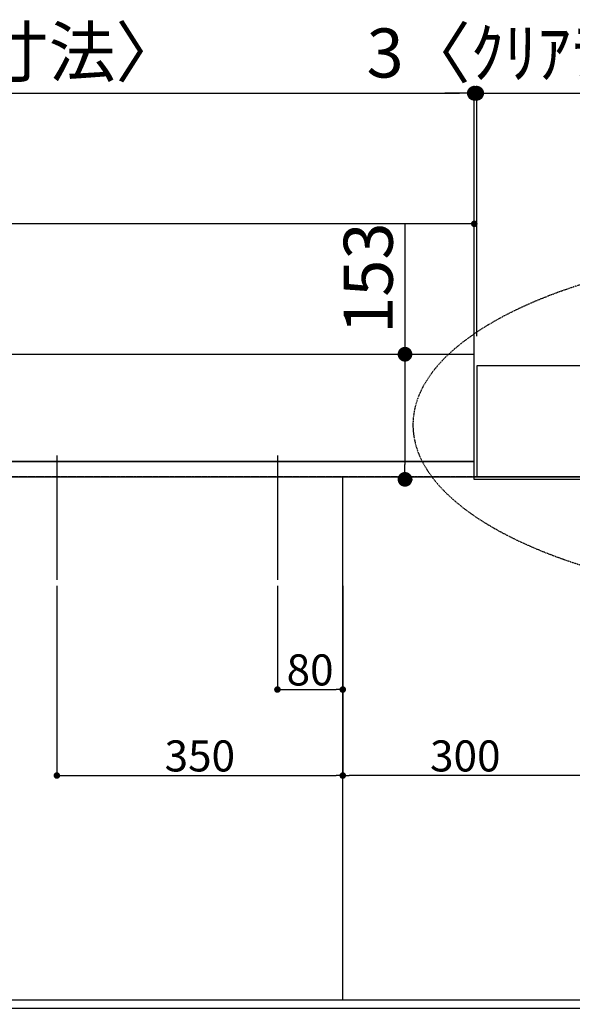
# Model space of a CAD drawing. Units: millimetres. Extents: x -109 to 26472, y -120 to 8847.
# Drawn here: x 1866 to 2543, y 6367 to 7571 of the extents above; entities that cross this region are included whole.
import ezdxf

# ---------------------------------------------------------------- set-up
doc = ezdxf.new("R2010")
doc.units = ezdxf.units.MM
for name, pattern in [('CENTER', [2, 1.25, -0.25, 0.25, -0.25]), ('DASHED', [0.75, 0.5, -0.25]), ('HIDDEN', [0.375, 0.25, -0.125])]:
    doc.linetypes.add(name, pattern=pattern)
doc.layers.get('DEFPOINTS').update_dxf_attribs({"color": 146})
for name, color, linetype in [('111-壁仕上', 3, 'Continuous'), ('121-キャビネット（中）', 253, 'HIDDEN'), ('126-甲板', 2, 'Continuous'), ('160-文字', 254, 'Continuous'), ('166-寸法B', 11, 'Continuous')]:
    doc.layers.add(name, color=color, linetype=linetype)
doc.styles.add('KH001', font='txt')
doc.dimstyles.new('KH1xx015', dxfattribs={"dimscale": 10, "dimtxt": 3.8, "dimasz": 0.8, "dimexe": 0.3, "dimexo": 1.2, "dimgap": 0.5, "dimtad": 3, "dimdec": 1, "dimdsep": 46, "dimlunit": 6, "dimtxsty": 'KH001', "dimblk": 'DOT', "dimcen": 1, "dimdle": 1, "dimclrd": 256, "dimclre": 256, "dimclrt": 256, "dimadec": 0, "dimazin": 0, "dimtfac": 1, "dimtdec": 1, "dimtix": 1, "dimtmove": 2, "dimatfit": 3, "dimldrblk": 'CLOSEDBLANK', "dimfxl": 1, "dimtolj": 1, "dimtzin": 0, "dimlwd": -1, "dimlwe": -1, "dimarcsym": 0})
doc.dimstyles.new('KH1xx030', dxfattribs={"dimscale": 30, "dimtxt": 2, "dimasz": 0.6, "dimexe": 0.3, "dimexo": 1.2, "dimgap": 0.5, "dimtad": 3, "dimdec": 1, "dimdsep": 46, "dimlunit": 6, "dimtxsty": 'KH001', "dimblk": 'DOT', "dimcen": 1, "dimdle": 1, "dimclrd": 256, "dimclre": 256, "dimclrt": 256, "dimadec": 0, "dimazin": 0, "dimtfac": 1, "dimtdec": 1, "dimtix": 1, "dimtmove": 2, "dimatfit": 3, "dimldrblk": 'CLOSEDBLANK', "dimfxl": 1, "dimtolj": 1, "dimtzin": 0, "dimlwd": -1, "dimlwe": -1, "dimarcsym": 0})

# ---------------------------------------------------------------- blocks, each defined once
blk = doc.blocks.new('_Dot')
at = {"color": 0, "linetype": 'ByBlock', "lineweight": -2}
blk.add_line((-0.5, 0), (-1, 0), dxfattribs=at)
at = {"color": 0, "linetype": 'ByBlock', "const_width": 0.5}
blk.add_lwpolyline([(-0.25, 0, 1), (0.25, 0, 1)], format="xyb", close=True, dxfattribs=at)
blk = doc.blocks.new('*D345')
at = {"layer": '166-寸法B', "transparency": 16777216}
for p, q in [((1751.997306, 6335.56909), (1751.997306, 6112.56909)), ((2581.997306, 6325.56909), (2581.997306, 6112.56909)), ((1769.997306, 6121.56909), (2563.997306, 6121.56909))]:
    blk.add_line(p, q, dxfattribs=at)
at = {"layer": 'DEFPOINTS', "color": 0, "transparency": 16777216}
for p in [(1751.997306, 6371.56909), (2581.997306, 6361.56909), (2581.997306, 6121.56909)]:
    blk.add_point(p, dxfattribs=at)
at = {"layer": '166-寸法B', "transparency": 16777216, "xscale": 18, "yscale": 18, "zscale": 18, "rotation": 180}
blk.add_blockref('_Dot', (1751.997306, 6121.56909), dxfattribs=at)
at = {"layer": '166-寸法B', "transparency": 16777216, "xscale": 18, "yscale": 18, "zscale": 18}
blk.add_blockref('_Dot', (2581.997306, 6121.56909), dxfattribs=at)
at = {"layer": '166-寸法B', "transparency": 16777216, "insert": (2166.997306, 6166.56909), "char_height": 60, "attachment_point": 5, "style": 'KH001'}
blk.add_mtext('\\A1;830', dxfattribs=at)
blk = doc.blocks.new('_ClosedBlank')
at = {"color": 0, "linetype": 'ByBlock', "lineweight": -2}
for p, q in [((-1, 0.166667), (0, 0)), ((-1, 0.166667), (-1, -0.166667)), ((0, 0), (-1, -0.166667))]:
    blk.add_line(p, q, dxfattribs=at)
blk = doc.blocks.new('*D357')
at = {"layer": 'DEFPOINTS', "transparency": 16777216}
for p, q in [((2181.997306, 6878.237699), (2181.997306, 6748.514052)), ((2261.997306, 6878.237699), (2261.997306, 6748.514052)), ((2189.997306, 6751.514052), (2253.997306, 6751.514052))]:
    blk.add_line(p, q, dxfattribs=at)
at = {"layer": 'DEFPOINTS', "color": 0, "transparency": 16777216}
for p in [(2181.997306, 6890.237699), (2261.997306, 6890.237699), (2261.997306, 6751.514052)]:
    blk.add_point(p, dxfattribs=at)
at = {"layer": 'DEFPOINTS', "transparency": 16777216, "xscale": 8, "yscale": 8, "zscale": 8, "rotation": 180}
blk.add_blockref('_Dot', (2181.997306, 6751.514052), dxfattribs=at)
at = {"layer": 'DEFPOINTS', "transparency": 16777216, "xscale": 8, "yscale": 8, "zscale": 8}
blk.add_blockref('_Dot', (2261.997306, 6751.514052), dxfattribs=at)
at = {"layer": 'DEFPOINTS', "transparency": 16777216, "insert": (2221.997306, 6775.514052), "char_height": 38, "attachment_point": 5, "style": 'KH001'}
blk.add_mtext('\\A1;80', dxfattribs=at)
blk = doc.blocks.new('*D358')
at = {"layer": 'DEFPOINTS', "transparency": 16777216}
for p, q in [((1911.997306, 6878.237699), (1911.997306, 6643.330554)), ((2261.997306, 6878.237699), (2261.997306, 6643.330554)), ((1919.997306, 6646.330554), (2253.997306, 6646.330554))]:
    blk.add_line(p, q, dxfattribs=at)
at = {"layer": 'DEFPOINTS', "color": 0, "transparency": 16777216}
for p in [(1911.997306, 6890.237699), (2261.997306, 6890.237699), (2261.997306, 6646.330554)]:
    blk.add_point(p, dxfattribs=at)
at = {"layer": 'DEFPOINTS', "transparency": 16777216, "xscale": 8, "yscale": 8, "zscale": 8, "rotation": 180}
blk.add_blockref('_Dot', (1911.997306, 6646.330554), dxfattribs=at)
at = {"layer": 'DEFPOINTS', "transparency": 16777216, "xscale": 8, "yscale": 8, "zscale": 8}
blk.add_blockref('_Dot', (2261.997306, 6646.330554), dxfattribs=at)
at = {"layer": 'DEFPOINTS', "transparency": 16777216, "insert": (2086.997306, 6670.330554), "char_height": 38, "attachment_point": 5, "style": 'KH001'}
blk.add_mtext('\\A1;350', dxfattribs=at)
blk = doc.blocks.new('*D419')
at = {"layer": 'DEFPOINTS', "transparency": 16777216}
for p, q in [((2261.997306, 6383.56909), (2261.997306, 6649.330554)), ((2561.997306, 6383.56909), (2561.997306, 6649.330554)), ((2553.997306, 6646.330554), (2269.997306, 6646.330554))]:
    blk.add_line(p, q, dxfattribs=at)
at = {"layer": 'DEFPOINTS', "color": 0, "transparency": 16777216}
for p in [(2261.997306, 6646.330554), (2261.997306, 6371.56909), (2561.997306, 6371.56909)]:
    blk.add_point(p, dxfattribs=at)
at = {"layer": 'DEFPOINTS', "transparency": 16777216, "xscale": 8, "yscale": 8, "zscale": 8, "rotation": 180}
blk.add_blockref('_Dot', (2261.997306, 6646.330554), dxfattribs=at)
at = {"layer": 'DEFPOINTS', "transparency": 16777216, "xscale": 8, "yscale": 8, "zscale": 8}
blk.add_blockref('_Dot', (2561.997306, 6646.330554), dxfattribs=at)
at = {"layer": 'DEFPOINTS', "transparency": 16777216, "insert": (2411.997306, 6670.330554), "char_height": 38, "attachment_point": 5, "style": 'KH001'}
blk.add_mtext('\\A1;300', dxfattribs=at)
blk = doc.blocks.new('*D426')
at = {"layer": '166-寸法B', "transparency": 16777216}
for p, q in [((2425.997306, 7183.56909), (2425.997306, 7489.76549)), ((2443.997306, 7480.76549), (3312.997306, 7480.76549)), ((3330.997306, 7197.153064), (3330.997306, 7489.76549))]:
    blk.add_line(p, q, dxfattribs=at)
at = {"layer": 'DEFPOINTS', "color": 0, "transparency": 16777216}
for p in [(3330.997306, 7480.76549), (3330.997306, 7161.153064), (2425.997306, 7147.56909)]:
    blk.add_point(p, dxfattribs=at)
at = {"layer": '166-寸法B', "transparency": 16777216, "xscale": 18, "yscale": 18, "zscale": 18, "rotation": 180}
blk.add_blockref('_Dot', (2425.997306, 7480.76549), dxfattribs=at)
at = {"layer": '166-寸法B', "transparency": 16777216, "xscale": 18, "yscale": 18, "zscale": 18}
blk.add_blockref('_Dot', (3330.997306, 7480.76549), dxfattribs=at)
at = {"layer": '166-寸法B', "transparency": 16777216, "insert": (2878.497306, 7525.76549), "char_height": 60, "attachment_point": 5, "style": 'KH001'}
blk.add_mtext('\\A1;905', dxfattribs=at)
blk = doc.blocks.new('*D427')
at = {"layer": '166-寸法B', "transparency": 16777216}
for p, q in [((2338.171437, 7322.021833), (2338.171437, 7161.56909)), ((2344.371544, 7161.56909), (2347.171437, 7161.56909)), ((2338.171437, 7143.56909), (2338.171437, 7026.56909)), ((2344.371544, 7008.56909), (2347.171437, 7008.56909))]:
    blk.add_line(p, q, dxfattribs=at)
at = {"layer": 'DEFPOINTS', "color": 0, "transparency": 16777216}
for p in [(2308.371544, 7161.56909), (2308.371544, 7008.56909), (2338.171437, 7008.56909)]:
    blk.add_point(p, dxfattribs=at)
at = {"layer": '166-寸法B', "transparency": 16777216, "xscale": 18, "yscale": 18, "zscale": 18}
for p, rotation in [((2338.171437, 7161.56909), 90), ((2338.171437, 7008.56909), 270)]:
    blk.add_blockref('_Dot', p, dxfattribs=dict(at, rotation=rotation))
at = {"layer": '166-寸法B', "transparency": 16777216, "insert": (2293.171437, 7254.636046), "char_height": 60, "attachment_point": 5, "rotation": 90, "style": 'KH001'}
blk.add_mtext('\\A1;153', dxfattribs=at)
blk = doc.blocks.new('*D428')
at = {"layer": '166-寸法B', "transparency": 16777216}
for p, q in [((2404.997306, 7480.76549), (2386.997306, 7480.76549)), ((2422.997306, 7197.56909), (2422.997306, 7489.76549)), ((2425.997306, 7480.76549), (2422.997306, 7480.76549)), ((2425.997306, 7183.56909), (2425.997306, 7489.76549)), ((2443.997306, 7480.76549), (2461.997306, 7480.76549))]:
    blk.add_line(p, q, dxfattribs=at)
at = {"layer": 'DEFPOINTS', "color": 0, "transparency": 16777216}
for p in [(2422.997306, 7480.76549), (2422.997306, 7161.56909), (2425.997306, 7147.56909)]:
    blk.add_point(p, dxfattribs=at)
at = {"layer": '166-寸法B', "transparency": 16777216, "xscale": 18, "yscale": 18, "zscale": 18}
blk.add_blockref('_Dot', (2422.997306, 7480.76549), dxfattribs=at)
at = {"layer": '166-寸法B', "transparency": 16777216, "xscale": 18, "yscale": 18, "zscale": 18, "rotation": 180}
blk.add_blockref('_Dot', (2425.997306, 7480.76549), dxfattribs=at)
at = {"layer": '166-寸法B', "transparency": 16777216, "insert": (2518.493592, 7530.02945), "char_height": 60, "attachment_point": 5, "style": 'KH001'}
blk.add_mtext('\\A1;3〈ｸﾘｱﾗﾝｽ〉', dxfattribs=at)
blk = doc.blocks.new('*D375')
at = {"layer": 'DEFPOINTS', "transparency": 16777216}
for p, q in [((892.997306, 7042.56909), (892.997306, 7324.108372)), ((2422.997306, 7159.56909), (2422.997306, 7324.108372)), ((2414.997306, 7321.108372), (900.997306, 7321.108372))]:
    blk.add_line(p, q, dxfattribs=at)
at = {"layer": 'DEFPOINTS', "color": 0, "transparency": 16777216}
for p in [(892.997306, 7321.108372), (2422.997306, 7147.56909), (892.997306, 7030.56909)]:
    blk.add_point(p, dxfattribs=at)
at = {"layer": 'DEFPOINTS', "transparency": 16777216, "xscale": 8, "yscale": 8, "zscale": 8, "rotation": 180}
blk.add_blockref('_Dot', (892.997306, 7321.108372), dxfattribs=at)
at = {"layer": 'DEFPOINTS', "transparency": 16777216, "xscale": 8, "yscale": 8, "zscale": 8}
blk.add_blockref('_Dot', (2422.997306, 7321.108372), dxfattribs=at)
at = {"layer": 'DEFPOINTS', "transparency": 16777216, "insert": (1657.997306, 7347.519539), "char_height": 38, "attachment_point": 5, "style": 'KH001'}
blk.add_mtext('\\A1;1,530', dxfattribs=at)
blk = doc.blocks.new('*D403')
at = {"layer": '166-寸法B', "transparency": 16777216}
for p, q in [((889.997306, 7197.56909), (889.997306, 7489.76549)), ((907.997306, 7480.76549), (2404.997306, 7480.76549)), ((2422.997306, 7195.56909), (2422.997306, 7489.76549))]:
    blk.add_line(p, q, dxfattribs=at)
at = {"layer": 'DEFPOINTS', "color": 0, "transparency": 16777216}
for p in [(2422.997306, 7480.76549), (889.997306, 7161.56909), (2422.997306, 7159.56909)]:
    blk.add_point(p, dxfattribs=at)
at = {"layer": '166-寸法B', "transparency": 16777216, "xscale": 18, "yscale": 18, "zscale": 18, "rotation": 180}
blk.add_blockref('_Dot', (889.997306, 7480.76549), dxfattribs=at)
at = {"layer": '166-寸法B', "transparency": 16777216, "xscale": 18, "yscale": 18, "zscale": 18}
blk.add_blockref('_Dot', (2422.997306, 7480.76549), dxfattribs=at)
at = {"layer": '166-寸法B', "transparency": 16777216, "insert": (1656.497306, 7531.09544), "char_height": 60, "attachment_point": 5, "style": 'KH001'}
blk.add_mtext('\\A1;1,533〈ﾜｰｸﾄｯﾌﾟ寸法〉', dxfattribs=at)

msp = doc.modelspace()

# ---------------------------------------------------------------- linework, layer by layer
at = {"layer": '111-壁仕上', "ltscale": 2}
for p, q in [((2426, 7147.57), (2426, 7011.57)), ((3331, 7147.57), (2426, 7147.57)), ((3331, 7011.57), (2426, 7011.57))]:
    msp.add_line(p, q, dxfattribs=at)
at = {"layer": '111-壁仕上', "color": 253, "linetype": 'CENTER', "ltscale": 2}
msp.add_line((4296.2, 7011.57), (586.83, 7011.57), dxfattribs=at)
at = {"layer": '121-キャビネット（中）', "ltscale": 2}
msp.add_line((893, 7030.57), (2423, 7030.57), dxfattribs=at)
msp.add_lwpolyline([(3331, 6371.57), (893, 6371.57), (893, 7030.57)], dxfattribs=at)
at = {"layer": '126-甲板'}
for p, q in [((2423, 7008.57), (2423, 7161.57)), ((3328, 7008.57), (2423, 7008.57))]:
    msp.add_line(p, q, dxfattribs=at)
msp.add_lwpolyline([(3328, 7008.57), (3328, 6361.57), (890, 6361.57), (890, 7161.57), (2423, 7161.57)], dxfattribs=at)
at = {"layer": '160-文字', "linetype": 'DASHED', "ltscale": 2, "extrusion": (0, 0, -1)}
msp.add_ellipse((2882.82, 7075.26), major_axis=(534.89, 0), ratio=0.406974, dxfattribs=at)
at = {"layer": 'DEFPOINTS'}
for p, q in [((1912, 7037.64), (1912, 6885.5)), ((2182, 7037.64), (2182, 6885.5))]:
    msp.add_line(p, q, dxfattribs=at)
at = {"layer": 'DEFPOINTS', "linetype": 'DASHED'}
for points in [[(2423, 7030.57), (893, 7030.57), (893, 7011.57), (2423, 7011.57)], [(2562, 6371.57), (1812, 6371.57), (1812, 7011.57), (2562, 7011.57)], [(2562, 6371.57), (2262, 6371.57), (2262, 7011.57), (2562, 7011.57)]]:
    msp.add_lwpolyline(points, close=True, dxfattribs=at)

# ---------------------------------------------------------------- dimensions: what is measured, and where the dimension line sits
at = {"layer": '166-寸法B'}
dim = msp.add_linear_dim(base=(2423, 7480.77), p1=(890, 7161.57), p2=(2423, 7159.57), text='<>〈ﾜｰｸﾄｯﾌﾟ寸法〉', dimstyle='KH1xx030', dxfattribs=at)
dim.commit()
dim.dimension.update_dxf_attribs({"geometry": '*D403', "text_midpoint": (1656.5, 7531.1)})
dim = msp.add_linear_dim(base=(2423, 7480.77), p1=(2426, 7147.57), p2=(2423, 7161.57), angle=180, text='<>〈ｸﾘｱﾗﾝｽ〉', dimstyle='KH1xx030', dxfattribs=at)
dim.commit()
dim.dimension.update_dxf_attribs({"geometry": '*D428', "text_midpoint": (2518.49, 7530.03), "dimtype": 160})
for base, p1, p2, picture, middle in [((3331, 7480.77), (2426, 7147.57), (3331, 7161.15), '*D426', (2878.5, 7525.77)), ((2582, 6121.57), (1752, 6371.57), (2582, 6361.57), '*D345', (2167, 6166.57))]:
    dim = msp.add_linear_dim(base=base, p1=p1, p2=p2, angle=180, dimstyle='KH1xx030', dxfattribs=at)
    dim.commit()
    dim.dimension.update_dxf_attribs({"geometry": picture, "text_midpoint": middle})
dim = msp.add_linear_dim(base=(2338.17, 7008.57), p1=(2308.37, 7161.57), p2=(2308.37, 7008.57), angle=90, dimstyle='KH1xx030', override={"dimtmove": 1}, dxfattribs=at)
dim.commit()
dim.dimension.update_dxf_attribs({"geometry": '*D427', "text_midpoint": (2367.03, 7254.64), "dimtype": 160})
at = {"layer": 'DEFPOINTS'}
for base, p1, p2, picture, middle in [((893, 7321.11), (2423, 7147.57), (893, 7030.57), '*D375', (1658, 7347.52)), ((2262, 6646.33), (1912, 6890.24), (2262, 6890.24), '*D358', (2087, 6670.33)), ((2262, 6751.51), (2182, 6890.24), (2262, 6890.24), '*D357', (2222, 6775.51))]:
    dim = msp.add_linear_dim(base=base, p1=p1, p2=p2, dimstyle='KH1xx015', dxfattribs=at)
    dim.commit()
    dim.dimension.update_dxf_attribs({"geometry": picture, "text_midpoint": middle})
dim = msp.add_linear_dim(base=(2262, 6646.33), p1=(2562, 6371.57), p2=(2262, 6371.57), angle=180, dimstyle='KH1xx015', dxfattribs=at)
dim.commit()
dim.dimension.update_dxf_attribs({"geometry": '*D419', "text_midpoint": (2412, 6670.33)})

doc.saveas('drawing.dxf')
